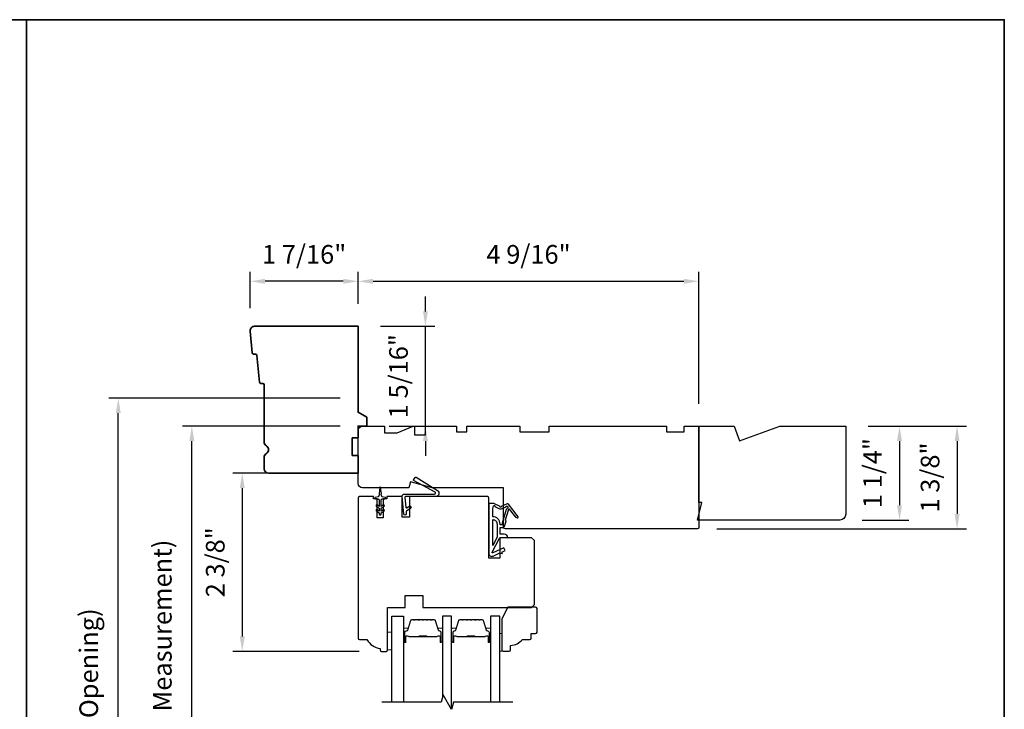
# Model space of a CAD drawing. Extents: x -847 to -621, y 3081 to 3185.
# Drawn here: x -834 to -821, y 3154 to 3163 of the extents above; entities that cross this region are included whole.
import ezdxf

# ---------------------------------------------------------------- set-up
doc = ezdxf.new("R2010")
doc.units = 0
doc.header["$LTSCALE"] = 200
doc.header["$MEASUREMENT"] = 0
doc.header["$PDMODE"] = 3
doc.header["$PDSIZE"] = 25
doc.layers.get('DEFPOINTS').update_dxf_attribs({"color": 2, "linetype": 'CONTINUOUS'})
for name, color, linetype, lineweight in [('2', 2, 'CONTINUOUS', 25), ('6', 6, 'CONTINUOUS', 5), ('8', 7, 'CONTINUOUS', 35), ('Butal', 9, 'CONTINUOUS', 15), ('Spacer Bar', 1, 'CONTINUOUS', 9), ('Wood', 7, 'CONTINUOUS', 25)]:
    doc.layers.add(name, color=color, linetype=linetype, lineweight=lineweight)
for name, color, linetype in [('7', 7, 'CONTINUOUS'), ('Glass', 6, 'CONTINUOUS'), ('MISCELLANEOUS', 6, 'CONTINUOUS'), ('Visible (ANSI)', 7, 'CONTINUOUS')]:
    doc.layers.add(name, color=color, linetype=linetype)
doc.styles.add('style1', font='arial.ttf')
doc.dimstyles.new('LWFRAC$0', dxfattribs={"dimscale": 20, "dimtxt": 2.5, "dimasz": 2, "dimexe": 1.25, "dimexo": 3, "dimgap": 2, "dimtad": 1, "dimtoh": 1, "dimdec": 4, "dimlfac": 0.03937, "dimzin": 4, "dimdsep": 46, "dimlunit": 5, "dimtxsty": 'style1', "dimcen": 0, "dimadec": 0, "dimazin": 0, "dimtfac": 1, "dimtdec": 4, "dimtix": 1, "dimtmove": 0, "dimatfit": 3, "dimfxl": 0, "dimfrac": 2, "dimtzin": 0, "dimarcsym": 0})

# ---------------------------------------------------------------- blocks, each defined once
blk = doc.blocks.new('11075 WEATHERSTRIP')
at = {"layer": 'MISCELLANEOUS'}
for points in [[(-4505.95, 16826.71), (-4505.87, 16826.77, 0.414214), (-4505.83, 16827.05), (-4509.15, 16831.36, 0.339454), (-4509.5, 16831.46), (-4511.61, 16830.58, -1.57384), (-4511.97, 16830.58), (-4514.04, 16831.54), (-4515.79, 16831.54), (-4515.79, 16814.54, 0.548619), (-4514.37, 16813.64), (-4512.33, 16814.59), (-4511.17, 16814.58), (-4511.38, 16815.03), (-4510.29, 16815.54), (-4510.71, 16816.44), (-4514.41, 16814.72, -0.719897), (-4514.67, 16815), (-4512.16, 16819.72, -0.244698), (-4511.93, 16819.88), (-4510.99, 16819.99), (-4509.29, 16819.9, 0.400552), (-4510.59, 16821.14), (-4511.99, 16821.14), (-4511.99, 16823.39), (-4510.99, 16823.39, 0.327819), (-4510.51, 16823.74), (-4509.92, 16825.65, -0.414214), (-4510.11, 16826.03), (-4509.09, 16829.31), (-4509.15, 16829.39, -1), (-4508.83, 16829.63), (-4506.69, 16826.85), (-4506.13, 16826.67, 0.244698)], [(-4511.11, 16824.64, -1), (-4511.11, 16824.24), (-4511.99, 16824.24), (-4511.99, 16824.55, 0.414214), (-4514.49, 16827.05), (-4514.49, 16829.79), (-4514.16, 16830.7, -1.044614), (-4513.79, 16830.54), (-4512.34, 16829.87, 0.210583), (-4511.29, 16829.85), (-4509.93, 16830.41, -0.876976), (-4509.58, 16830.61), (-4509.22, 16830.14), (-4509.84, 16829.56), (-4511.3, 16824.9, 0.506229)], [(-4514.49, 16826.05, -0.414214), (-4512.99, 16824.55), (-4512.99, 16820.07), (-4514.49, 16817.25)]]:
    blk.add_lwpolyline(points, format="xyb", close=True, dxfattribs=at)
blk = doc.blocks.new('*D160')
at = {"layer": '2', "color": 0, "lineweight": -2}
for p, q in [((-829.516, 3159.088), (-829.516, 3159.516)), ((-824.949, 3157.75), (-824.949, 3159.516)), ((-829.316, 3159.391), (-825.149, 3159.391))]:
    blk.add_line(p, q, dxfattribs=at)
at = {"layer": '2', "color": 0}
for points in [[(-829.316, 3159.424), (-829.316, 3159.358), (-829.516, 3159.391)], [(-825.149, 3159.424), (-825.149, 3159.358), (-824.949, 3159.391)]]:
    blk.add_solid(points, dxfattribs=at)
at = {"layer": 'DEFPOINTS', "color": 0}
for p in [(-824.949, 3159.391), (-829.516, 3158.788), (-824.949, 3157.45)]:
    blk.add_point(p, dxfattribs=at)
at = {"layer": '2', "color": 0, "insert": (-827.232, 3159.72), "char_height": 0.25, "attachment_point": 5, "style": 'style1'}
blk.add_mtext('4 9/16"', dxfattribs=at)
blk = doc.blocks.new('*D161')
at = {"layer": '2', "color": 0, "lineweight": -2}
for p, q in [((-828.614, 3158.988), (-828.614, 3159.188)), ((-829.216, 3158.788), (-828.489, 3158.788)), ((-828.614, 3157.45), (-828.614, 3158.788)), ((-829.098, 3157.45), (-828.489, 3157.45)), ((-828.614, 3157.25), (-828.614, 3157.05))]:
    blk.add_line(p, q, dxfattribs=at)
at = {"layer": '2', "color": 0}
for points in [[(-828.647, 3158.988), (-828.581, 3158.988), (-828.614, 3158.788)], [(-828.647, 3157.25), (-828.581, 3157.25), (-828.614, 3157.45)]]:
    blk.add_solid(points, dxfattribs=at)
at = {"layer": 'DEFPOINTS', "color": 0}
for p in [(-829.516, 3158.788), (-828.614, 3158.788), (-829.398, 3157.45)]:
    blk.add_point(p, dxfattribs=at)
at = {"layer": '2', "color": 0, "insert": (-828.943, 3158.119), "char_height": 0.25, "attachment_point": 5, "rotation": 90, "style": 'style1'}
blk.add_mtext('1 5/16"', dxfattribs=at)
blk = doc.blocks.new('*D162')
at = {"layer": '2', "color": 0, "lineweight": -2}
for p, q in [((-830.964, 3159.029), (-830.964, 3159.516)), ((-829.516, 3159.088), (-829.516, 3159.516)), ((-829.716, 3159.391), (-830.764, 3159.391))]:
    blk.add_line(p, q, dxfattribs=at)
at = {"layer": '2', "color": 0}
for points in [[(-830.764, 3159.424), (-830.764, 3159.358), (-830.964, 3159.391)], [(-829.716, 3159.424), (-829.716, 3159.358), (-829.516, 3159.391)]]:
    blk.add_solid(points, dxfattribs=at)
at = {"layer": 'DEFPOINTS', "color": 0}
for p in [(-830.964, 3159.391), (-829.516, 3158.788), (-830.964, 3158.729)]:
    blk.add_point(p, dxfattribs=at)
at = {"layer": '2', "color": 0, "insert": (-830.24, 3159.72), "char_height": 0.25, "attachment_point": 5, "style": 'style1'}
blk.add_mtext('1 7/16"', dxfattribs=at)
blk = doc.blocks.new('*D167')
at = {"layer": '2', "color": 0, "lineweight": -2}
for p, q in [((-829.816, 3156.82), (-831.195, 3156.82)), ((-831.07, 3156.62), (-831.07, 3154.63)), ((-829.501, 3154.43), (-831.195, 3154.43))]:
    blk.add_line(p, q, dxfattribs=at)
at = {"layer": '2', "color": 0}
for points in [[(-831.103, 3156.62), (-831.036, 3156.62), (-831.07, 3156.82)], [(-831.103, 3154.63), (-831.036, 3154.63), (-831.07, 3154.43)]]:
    blk.add_solid(points, dxfattribs=at)
at = {"layer": 'DEFPOINTS', "color": 0}
for p in [(-829.516, 3156.82), (-831.07, 3154.43), (-829.201, 3154.43)]:
    blk.add_point(p, dxfattribs=at)
at = {"layer": '2', "color": 0, "insert": (-831.399, 3155.625), "char_height": 0.25, "attachment_point": 5, "rotation": 90, "style": 'style1'}
blk.add_mtext('2 3/8"', dxfattribs=at)
blk = doc.blocks.new('*D168')
at = {"layer": '2', "color": 0, "lineweight": -2}
for p, q in [((-829.757, 3157.45), (-831.87, 3157.45)), ((-831.745, 3150.016), (-831.745, 3157.25)), ((-829.757, 3149.816), (-831.87, 3149.816))]:
    blk.add_line(p, q, dxfattribs=at)
at = {"layer": '2', "color": 0}
for points in [[(-831.778, 3157.25), (-831.712, 3157.25), (-831.745, 3157.45)], [(-831.778, 3150.016), (-831.712, 3150.016), (-831.745, 3149.816)]]:
    blk.add_solid(points, dxfattribs=at)
at = {"layer": 'DEFPOINTS', "color": 0}
for p in [(-831.745, 3157.45), (-829.457, 3157.45), (-829.457, 3149.816)]:
    blk.add_point(p, dxfattribs=at)
at = {"layer": '2', "color": 0, "insert": (-832.109, 3153.633), "char_height": 0.25, "attachment_point": 5, "rotation": 90, "style": 'style1'}
blk.add_mtext('OSM (OutSide Measurement)', dxfattribs=at)
blk = doc.blocks.new('*D169')
at = {"layer": '2', "color": 0, "lineweight": -2}
for p, q in [((-829.757, 3157.824), (-832.856, 3157.824)), ((-832.731, 3148.963), (-832.731, 3157.624)), ((-831.214, 3148.763), (-832.856, 3148.763))]:
    blk.add_line(p, q, dxfattribs=at)
at = {"layer": '2', "color": 0}
for points in [[(-832.764, 3157.624), (-832.698, 3157.624), (-832.731, 3157.824)], [(-832.764, 3148.963), (-832.698, 3148.963), (-832.731, 3148.763)]]:
    blk.add_solid(points, dxfattribs=at)
at = {"layer": 'DEFPOINTS', "color": 0}
for p in [(-832.731, 3157.824), (-829.457, 3157.824), (-830.914, 3148.763)]:
    blk.add_point(p, dxfattribs=at)
at = {"layer": '2', "color": 0, "insert": (-833.095, 3153.293), "char_height": 0.25, "attachment_point": 5, "rotation": 90, "style": 'style1'}
blk.add_mtext('R.O. (Rough Opening)', dxfattribs=at)
blk = doc.blocks.new('*D173')
at = {"layer": '2', "color": 0, "lineweight": -2}
for p, q in [((-822.68, 3157.45), (-821.363, 3157.45)), ((-821.488, 3157.25), (-821.488, 3156.272)), ((-824.708, 3156.072), (-821.363, 3156.072))]:
    blk.add_line(p, q, dxfattribs=at)
at = {"layer": '2', "color": 0}
for points in [[(-821.521, 3157.25), (-821.454, 3157.25), (-821.488, 3157.45)], [(-821.521, 3156.272), (-821.454, 3156.272), (-821.488, 3156.072)]]:
    blk.add_solid(points, dxfattribs=at)
at = {"layer": 'DEFPOINTS', "color": 0}
for p in [(-822.98, 3157.45), (-825.008, 3156.072), (-821.488, 3156.072)]:
    blk.add_point(p, dxfattribs=at)
at = {"layer": '2', "color": 0, "insert": (-821.817, 3156.761), "char_height": 0.25, "attachment_point": 5, "rotation": 90, "style": 'style1'}
blk.add_mtext('1 3/8"', dxfattribs=at)
blk = doc.blocks.new('*D174')
at = {"layer": '2', "color": 0, "lineweight": -2}
for p, q in [((-822.68, 3157.45), (-822.134, 3157.45)), ((-822.259, 3157.25), (-822.259, 3156.39)), ((-822.759, 3156.19), (-822.134, 3156.19))]:
    blk.add_line(p, q, dxfattribs=at)
at = {"layer": '2', "color": 0}
for points in [[(-822.293, 3157.25), (-822.226, 3157.25), (-822.259, 3157.45)], [(-822.293, 3156.39), (-822.226, 3156.39), (-822.259, 3156.19)]]:
    blk.add_solid(points, dxfattribs=at)
at = {"layer": 'DEFPOINTS', "color": 0}
for p in [(-822.98, 3157.45), (-823.059, 3156.19), (-822.259, 3156.19)]:
    blk.add_point(p, dxfattribs=at)
at = {"layer": '2', "color": 0, "insert": (-822.589, 3156.82), "char_height": 0.25, "attachment_point": 5, "rotation": 90, "style": 'style1'}
blk.add_mtext('1 1/4"', dxfattribs=at)

msp = doc.modelspace()

# ---------------------------------------------------------------- linework, layer by layer
at = {"layer": '6'}
for points in [[(-829.06315, 3154.68612), (-829.12221, 3154.68612), (-829.12221, 3154.4499), (-829.06315, 3154.4499)], [(-827.61845, 3154.66848), (-827.58892, 3154.66848), (-827.58892, 3154.43226), (-827.61845, 3154.43226)]]:
    msp.add_lwpolyline(points, close=True, dxfattribs=at)
at = {"layer": '7'}
msp.add_lwpolyline([(-824.96868, 3156.19006), (-824.90963, 3156.42628), (-824.949, 3156.42628), (-824.949, 3157.4499), (-824.47569, 3157.4499), (-824.40404, 3157.25305), (-823.8632, 3157.4499), (-822.9805, 3157.4499), (-822.9805, 3156.2688, -0.41421356), (-823.05924, 3156.19006)], format="xyb", close=True, dxfattribs=at)
at = {"layer": '7', "flags": 128}
msp.add_lwpolyline([(-827.44151, 3153.75111), (-828.23616, 3153.75111), (-828.26253, 3153.65269), (-828.37619, 3153.84954), (-828.40256, 3153.75111), (-829.19721, 3153.75111)], dxfattribs=at)
at = {"layer": '8', "linetype": 'Continuous'}
msp.add_line((-833.95966, 3145.8143), (-833.95966, 3162.89754), dxfattribs=at)
msp.add_lwpolyline([(-847.06479, 3162.89754), (-820.85454, 3162.89754), (-820.85454, 3145.8143), (-847.06479, 3145.8143)], close=True, dxfattribs=at)
at = {"layer": '8'}
msp.add_lwpolyline([(-830.8206, 3158.0228, -0.36397023), (-830.83865, 3158.04054), (-830.87294, 3158.39666, 0.36397023), (-830.89099, 3158.4144), (-830.9177, 3158.4165, -0.36397023), (-830.93575, 3158.43424), (-830.96362, 3158.72376, -0.44261709), (-830.90484, 3158.78848), (-829.51591, 3158.78848), (-829.51591, 3157.6362), (-829.3978, 3157.56801), (-829.3978, 3157.4499), (-829.51591, 3157.4499), (-829.51591, 3157.29242), (-829.59465, 3157.29242), (-829.59465, 3157.0562), (-829.51591, 3157.0562), (-829.51591, 3156.81998), (-830.71669, 3156.81998, -0.41421356), (-830.77574, 3156.87903), (-830.77574, 3157.03265, -0.26794919), (-830.74622, 3157.0838, 0.57735027), (-830.74622, 3157.18608, -0.26794919), (-830.77574, 3157.23722), (-830.77574, 3158.00108, 0.39139246), (-830.79388, 3158.0207)], format="xyb", close=True, dxfattribs=at)
at = {"layer": 'Butal'}
for points in [[(-828.90961, 3154.56568), (-828.90961, 3154.73019, -0.41421356), (-828.89977, 3154.74003), (-828.84761, 3154.74003), (-828.85495, 3154.716, -0.32975055), (-828.8691, 3154.70554), (-828.87378, 3154.70554, 0.41421356), (-828.89386, 3154.68546), (-828.89386, 3154.55584), (-828.89977, 3154.55584, -0.41421356)], [(-828.38608, 3154.56568), (-828.38608, 3154.73019, 0.41421356), (-828.39592, 3154.74003), (-828.44808, 3154.74003), (-828.44073, 3154.716, 0.32975055), (-828.42659, 3154.70554), (-828.4219, 3154.70554, -0.41421356), (-828.40182, 3154.68546), (-828.40182, 3154.55584), (-828.39592, 3154.55584, 0.41421356)], [(-828.26403, 3154.56568), (-828.26403, 3154.73019, -0.41421356), (-828.25419, 3154.74003), (-828.20203, 3154.74003), (-828.20937, 3154.716, -0.32975055), (-828.22352, 3154.70554), (-828.2282, 3154.70554, 0.41421356), (-828.24828, 3154.68546), (-828.24828, 3154.55584), (-828.25419, 3154.55584, -0.41421356)], [(-827.7405, 3154.56568), (-827.7405, 3154.73019, 0.41421356), (-827.75034, 3154.74003), (-827.8025, 3154.74003), (-827.79515, 3154.716, 0.32975055), (-827.78101, 3154.70554), (-827.77632, 3154.70554, -0.41421356), (-827.75624, 3154.68546), (-827.75624, 3154.55584), (-827.75034, 3154.55584, 0.41421356)]]:
    msp.add_lwpolyline(points, format="xyb", close=True, dxfattribs=at)
at = {"layer": 'Glass', "color": 1}
for points in [[(-829.06315, 3153.75111), (-829.06315, 3154.90266), (-828.90961, 3154.90266), (-828.90961, 3153.75111)], [(-828.26403, 3153.65528), (-828.26403, 3154.90267), (-828.38608, 3154.90267), (-828.38608, 3153.81263)], [(-827.61845, 3153.75111), (-827.61845, 3154.90267), (-827.7405, 3154.90267), (-827.7405, 3153.75111)]]:
    msp.add_lwpolyline(points, dxfattribs=at)
at = {"layer": 'MISCELLANEOUS'}
for points in [[(-828.90483, 3156.27176), (-828.92536, 3156.50642, -0.44001053), (-828.89547, 3156.53903), (-828.49228, 3156.53903, 0.77726691), (-828.48558, 3156.56536), (-828.76703, 3156.71864, -0.43184255), (-828.77067, 3156.7325), (-828.75293, 3156.76089, -0.41421356), (-828.73937, 3156.76402), (-828.45296, 3156.58505, -0.75355405), (-828.4759, 3156.50502), (-828.88035, 3156.50502, 0.44001053), (-828.89015, 3156.49432), (-828.87869, 3156.3633, 0.57735027), (-828.86324, 3156.35609), (-828.83082, 3156.37879, -0.41421356), (-828.81711, 3156.37637), (-828.80889, 3156.36463, -0.41421356), (-828.81131, 3156.35093), (-828.86913, 3156.31044, 0.26794919), (-828.87329, 3156.30152), (-828.87094, 3156.27473, -1)], [(-829.16892, 3156.37744, 1), (-829.18021, 3156.39357), (-829.20882, 3156.37354), (-829.20882, 3156.45581, -0.41421356), (-829.18914, 3156.47549), (-829.15666, 3156.47549, 0.90040404), (-829.15461, 3156.49496), (-829.19294, 3156.50311, -0.31649848), (-829.20065, 3156.51141), (-829.20175, 3156.5195, -0.45372295), (-829.20495, 3156.54298), (-829.21673, 3156.62956, 0.87312428), (-829.22453, 3156.62956), (-829.23632, 3156.54298, -0.45372295), (-829.23951, 3156.5195), (-829.24061, 3156.51141, -0.31649848), (-829.24832, 3156.50311), (-829.28665, 3156.49496, 0.90040404), (-829.28461, 3156.47549), (-829.25213, 3156.47549, -0.41421356), (-829.23244, 3156.45581), (-829.23244, 3156.37354), (-829.26105, 3156.39357, 1), (-829.27234, 3156.37744), (-829.23244, 3156.34951), (-829.23244, 3156.30976), (-829.26105, 3156.32979, 1), (-829.27234, 3156.31366), (-829.23244, 3156.28573), (-829.23244, 3156.27077, 1), (-829.20882, 3156.27077), (-829.20882, 3156.28573), (-829.16892, 3156.31366, 1), (-829.18021, 3156.32979), (-829.20882, 3156.30976), (-829.20882, 3156.34951)]]:
    msp.add_lwpolyline(points, format="xyb", close=True, dxfattribs=at)
at = {"layer": 'Spacer Bar'}
for points in [[(-828.69436, 3154.85814, 0.2262769), (-828.69825, 3154.85629), (-828.70096, 3154.85294, -0.47697553), (-828.70873, 3154.85294), (-828.71144, 3154.85629, 0.2262769), (-828.71533, 3154.85814), (-828.75136, 3154.85814, 0.2262769), (-828.75525, 3154.85629), (-828.75796, 3154.85294, -0.47697553), (-828.76573, 3154.85294), (-828.76844, 3154.85629, 0.2262769), (-828.77233, 3154.85814), (-828.79691, 3154.85814, 0.32975055), (-828.81574, 3154.84421), (-828.85497, 3154.71589, -0.32975055), (-828.86949, 3154.70514), (-828.87418, 3154.70514, 0.41421356), (-828.89386, 3154.68546), (-828.89386, 3154.55584, 1), (-828.87886, 3154.55584), (-828.87886, 3154.62922, -0.41421356), (-828.87296, 3154.63512), (-828.8528, 3154.63512), (-828.8528, 3154.63962), (-828.87155, 3154.63962, 0.41421356), (-828.88336, 3154.62781), (-828.88336, 3154.55584, -1), (-828.88936, 3154.55584), (-828.88936, 3154.68546, -0.41421356), (-828.87418, 3154.70064), (-828.86949, 3154.70064, 0.32975055), (-828.85067, 3154.71457), (-828.81143, 3154.8429, -0.32975055), (-828.79691, 3154.85364), (-828.77233, 3154.85364, -0.2262769), (-828.77194, 3154.85346), (-828.76923, 3154.85011, 0.47697553), (-828.75446, 3154.85011), (-828.75175, 3154.85346, -0.2262769), (-828.75136, 3154.85364), (-828.71533, 3154.85364, -0.2262769), (-828.71494, 3154.85346), (-828.71223, 3154.85011, 0.47697553), (-828.69746, 3154.85011), (-828.69475, 3154.85346, -0.2262769), (-828.69436, 3154.85364), (-828.65838, 3154.85364, -0.25663287), (-828.65794, 3154.85346), (-828.65523, 3154.85011, 0.47697553), (-828.64046, 3154.85011), (-828.63775, 3154.85346, -0.2262769), (-828.63736, 3154.85364), (-828.60138, 3154.85364, -0.25663287), (-828.60094, 3154.85346), (-828.59823, 3154.85011, 0.47697553), (-828.58346, 3154.85011), (-828.58075, 3154.85346, -0.2262769), (-828.58036, 3154.85364), (-828.54438, 3154.85364, -0.25663287), (-828.54394, 3154.85346), (-828.54123, 3154.85011, 0.47697553), (-828.52646, 3154.85011), (-828.52375, 3154.85346, -0.2262769), (-828.52336, 3154.85364), (-828.49877, 3154.85364, -0.32975055), (-828.48425, 3154.8429), (-828.44502, 3154.71457, 0.32975055), (-828.42619, 3154.70064), (-828.42151, 3154.70064, -0.41421356), (-828.40632, 3154.68546), (-828.40632, 3154.55584, -1), (-828.41232, 3154.55584), (-828.41232, 3154.62781, 0.41421356), (-828.42413, 3154.63962), (-828.44288, 3154.63962), (-828.44288, 3154.63512), (-828.42273, 3154.63512, -0.41421356), (-828.41682, 3154.62922), (-828.41682, 3154.55584, 1), (-828.40182, 3154.55584), (-828.40182, 3154.68546, 0.41421356), (-828.42151, 3154.70514), (-828.42619, 3154.70514, -0.32975055), (-828.44072, 3154.71589), (-828.47995, 3154.84421, 0.32975055), (-828.49877, 3154.85814), (-828.52336, 3154.85814, 0.2262769), (-828.52725, 3154.85629), (-828.52996, 3154.85294, -0.47697553), (-828.53773, 3154.85294), (-828.54044, 3154.85629, 0.2262769), (-828.54433, 3154.85814), (-828.58036, 3154.85814, 0.2262769), (-828.58425, 3154.85629), (-828.58696, 3154.85294, -0.47697553), (-828.59473, 3154.85294), (-828.59744, 3154.85629, 0.2262769), (-828.60133, 3154.85814), (-828.63736, 3154.85814, 0.2262769), (-828.64125, 3154.85629), (-828.64396, 3154.85294, -0.47697553), (-828.65173, 3154.85294), (-828.65444, 3154.85629, 0.2262769), (-828.65833, 3154.85814)], [(-828.04878, 3154.85814, 0.2262769), (-828.05267, 3154.85629), (-828.05538, 3154.85294, -0.47697553), (-828.06315, 3154.85294), (-828.06586, 3154.85629, 0.2262769), (-828.06975, 3154.85814), (-828.10578, 3154.85814, 0.2262769), (-828.10967, 3154.85629), (-828.11238, 3154.85294, -0.47697553), (-828.12015, 3154.85294), (-828.12286, 3154.85629, 0.2262769), (-828.12674, 3154.85814), (-828.15133, 3154.85814, 0.32975055), (-828.17016, 3154.84421), (-828.20939, 3154.71589, -0.32975055), (-828.22391, 3154.70514), (-828.2286, 3154.70514, 0.41421356), (-828.24828, 3154.68546), (-828.24828, 3154.55584, 1), (-828.23328, 3154.55584), (-828.23328, 3154.62922, -0.41421356), (-828.22738, 3154.63512), (-828.20722, 3154.63512), (-828.20722, 3154.63962), (-828.22597, 3154.63962, 0.41421356), (-828.23778, 3154.62781), (-828.23778, 3154.55584, -1), (-828.24378, 3154.55584), (-828.24378, 3154.68546, -0.41421356), (-828.2286, 3154.70064), (-828.22391, 3154.70064, 0.32975055), (-828.20509, 3154.71457), (-828.16585, 3154.8429, -0.32975055), (-828.15133, 3154.85364), (-828.12674, 3154.85364, -0.2262769), (-828.12636, 3154.85346), (-828.12365, 3154.85011, 0.47697553), (-828.10888, 3154.85011), (-828.10617, 3154.85346, -0.2262769), (-828.10578, 3154.85364), (-828.06975, 3154.85364, -0.2262769), (-828.06936, 3154.85346), (-828.06665, 3154.85011, 0.47697553), (-828.05188, 3154.85011), (-828.04917, 3154.85346, -0.2262769), (-828.04878, 3154.85364), (-828.0128, 3154.85364, -0.25663287), (-828.01236, 3154.85346), (-828.00965, 3154.85011, 0.47697553), (-827.99488, 3154.85011), (-827.99217, 3154.85346, -0.2262769), (-827.99178, 3154.85364), (-827.9558, 3154.85364, -0.25663287), (-827.95536, 3154.85346), (-827.95265, 3154.85011, 0.47697553), (-827.93788, 3154.85011), (-827.93517, 3154.85346, -0.2262769), (-827.93478, 3154.85364), (-827.8988, 3154.85364, -0.25663287), (-827.89836, 3154.85346), (-827.89565, 3154.85011, 0.47697553), (-827.88088, 3154.85011), (-827.87817, 3154.85346, -0.2262769), (-827.87778, 3154.85364), (-827.85319, 3154.85364, -0.32975055), (-827.83867, 3154.8429), (-827.79944, 3154.71457, 0.32975055), (-827.78061, 3154.70064), (-827.77593, 3154.70064, -0.41421356), (-827.76074, 3154.68546), (-827.76074, 3154.55584, -1), (-827.76674, 3154.55584), (-827.76674, 3154.62781, 0.41421356), (-827.77855, 3154.63962), (-827.7973, 3154.63962), (-827.7973, 3154.63512), (-827.77715, 3154.63512, -0.41421356), (-827.77124, 3154.62922), (-827.77124, 3154.55584, 1), (-827.75624, 3154.55584), (-827.75624, 3154.68546, 0.41421356), (-827.77593, 3154.70514), (-827.78061, 3154.70514, -0.32975055), (-827.79514, 3154.71589), (-827.83437, 3154.84421, 0.32975055), (-827.85319, 3154.85814), (-827.87778, 3154.85814, 0.2262769), (-827.88167, 3154.85629), (-827.88438, 3154.85294, -0.47697553), (-827.89215, 3154.85294), (-827.89486, 3154.85629, 0.2262769), (-827.89875, 3154.85814), (-827.93478, 3154.85814, 0.2262769), (-827.93867, 3154.85629), (-827.94138, 3154.85294, -0.47697553), (-827.94915, 3154.85294), (-827.95186, 3154.85629, 0.2262769), (-827.95575, 3154.85814), (-827.99178, 3154.85814, 0.2262769), (-827.99567, 3154.85629), (-827.99838, 3154.85294, -0.47697553), (-828.00615, 3154.85294), (-828.00886, 3154.85629, 0.2262769), (-828.01275, 3154.85814)], [(-828.87025, 3154.63312), (-828.84539, 3154.63312, -0.22906983), (-828.83907, 3154.6302, 0.22448136), (-828.83366, 3154.62764), (-828.70449, 3154.62764, 0.28963953), (-828.69817, 3154.63164, -0.27273596), (-828.68934, 3154.63762), (-828.60635, 3154.63762, -0.27273609), (-828.59752, 3154.63164, 0.28963953), (-828.59119, 3154.62764), (-828.46203, 3154.62764, 0.22448136), (-828.45662, 3154.6302, -0.22906983), (-828.4503, 3154.63312), (-828.42544, 3154.63312), (-828.42544, 3154.63512), (-828.45028, 3154.63512, 0.22858496), (-828.45816, 3154.63147, -0.22448136), (-828.46203, 3154.62964), (-828.59119, 3154.62964, -0.28963953), (-828.59571, 3154.6325, 0.27414127), (-828.60629, 3154.63962), (-828.6894, 3154.63962, 0.27414127), (-828.69998, 3154.6325, -0.28963953), (-828.70449, 3154.62964), (-828.83366, 3154.62964, -0.22448136), (-828.83752, 3154.63147, 0.22858496), (-828.84541, 3154.63512), (-828.87025, 3154.63512)], [(-828.22467, 3154.63312), (-828.19981, 3154.63312, -0.22906983), (-828.19349, 3154.6302, 0.22448136), (-828.18808, 3154.62764), (-828.05891, 3154.62764, 0.28963953), (-828.05259, 3154.63164, -0.27273596), (-828.04376, 3154.63762), (-827.96077, 3154.63762, -0.27273609), (-827.95194, 3154.63164, 0.28963953), (-827.94561, 3154.62764), (-827.81645, 3154.62764, 0.22448136), (-827.81104, 3154.6302, -0.22906983), (-827.80472, 3154.63312), (-827.77986, 3154.63312), (-827.77986, 3154.63512), (-827.8047, 3154.63512, 0.22858496), (-827.81258, 3154.63147, -0.22448136), (-827.81645, 3154.62964), (-827.94561, 3154.62964, -0.28963953), (-827.95013, 3154.6325, 0.27414127), (-827.96071, 3154.63962), (-828.04382, 3154.63962, 0.27414127), (-828.0544, 3154.6325, -0.28963953), (-828.05891, 3154.62964), (-828.18808, 3154.62964, -0.22448136), (-828.19194, 3154.63147, 0.22858496), (-828.19983, 3154.63512), (-828.22467, 3154.63512)]]:
    msp.add_lwpolyline(points, format="xyb", close=True, dxfattribs=at)
for points in [[(-828.70446, 3154.62964, -0.00188508), (-828.70449, 3154.62964), (-828.83366, 3154.62964, -0.22448136), (-828.83752, 3154.63147, 0.22858496), (-828.84541, 3154.63512), (-828.87025, 3154.63512), (-828.87025, 3154.63312), (-828.84539, 3154.63312, -0.22906983), (-828.83907, 3154.6302, 0.22448136), (-828.83366, 3154.62764), (-828.70449, 3154.62764, -0.21424516), (-828.70305, 3154.62699, 0.21424516), (-828.69781, 3154.62464), (-828.59787, 3154.62464, 0.21424516), (-828.59264, 3154.62699, -0.21424516), (-828.59119, 3154.62764), (-828.46203, 3154.62764, 0.22448136), (-828.45662, 3154.6302, -0.22906983), (-828.4503, 3154.63312), (-828.42544, 3154.63312), (-828.42544, 3154.63512), (-828.45028, 3154.63512, 0.22858496), (-828.45816, 3154.63147, -0.22448136), (-828.46203, 3154.62964), (-828.59119, 3154.62964, 0.21424516), (-828.59413, 3154.62832, -0.21424516), (-828.59787, 3154.62664), (-828.69781, 3154.62664, -0.21424516), (-828.70155, 3154.62832, 0.21424516), (-828.70449, 3154.62964)], [(-828.05888, 3154.62964, -0.00188508), (-828.05891, 3154.62964), (-828.18808, 3154.62964, -0.22448136), (-828.19194, 3154.63147, 0.22858496), (-828.19983, 3154.63512), (-828.22467, 3154.63512), (-828.22467, 3154.63312), (-828.19981, 3154.63312, -0.22906983), (-828.19349, 3154.6302, 0.22448136), (-828.18808, 3154.62764), (-828.05891, 3154.62764, -0.21424516), (-828.05747, 3154.62699, 0.21424516), (-828.05223, 3154.62464), (-827.95229, 3154.62464, 0.21424516), (-827.94706, 3154.62699, -0.21424516), (-827.94561, 3154.62764), (-827.81645, 3154.62764, 0.22448136), (-827.81104, 3154.6302, -0.22906983), (-827.80472, 3154.63312), (-827.77986, 3154.63312), (-827.77986, 3154.63512), (-827.8047, 3154.63512, 0.22858496), (-827.81258, 3154.63147, -0.22448136), (-827.81645, 3154.62964), (-827.94561, 3154.62964, 0.21424516), (-827.94855, 3154.62832, -0.21424516), (-827.95229, 3154.62664), (-828.05223, 3154.62664, -0.21424516), (-828.05597, 3154.62832, 0.21424516), (-828.05891, 3154.62964)]]:
    msp.add_lwpolyline(points, format="xyb", dxfattribs=at)
at = {"layer": 'Visible (ANSI)'}
for points in [[(-829.51591, 3156.68218), (-829.51591, 3157.39084, -0.41421356), (-829.45685, 3157.4499), (-829.16158, 3157.4499), (-829.16158, 3157.36132), (-828.99504, 3157.36132), (-828.77852, 3157.4499), (-828.75882, 3157.4499), (-828.75882, 3157.33179), (-828.61315, 3157.33179), (-828.61315, 3157.4499), (-828.19701, 3157.4499), (-828.19701, 3157.37116), (-828.05922, 3157.37116), (-828.05922, 3157.4499), (-827.35056, 3157.4499), (-827.35056, 3157.37116), (-826.95686, 3157.37116), (-826.95686, 3157.4499), (-825.38206, 3157.4499), (-825.38206, 3157.37116), (-825.14584, 3157.37116), (-825.14584, 3157.4499), (-824.94899, 3157.4499), (-824.94899, 3156.09163, -0.41421356), (-824.96867, 3156.07195), (-827.54741, 3156.07195, -0.41421356), (-827.56709, 3156.09163), (-827.56709, 3156.62313), (-828.52181, 3156.62313), (-828.81568, 3156.70187), (-828.83677, 3156.62313), (-829.45685, 3156.62313, -0.41421356)], [(-829.51591, 3154.60738, 0.41421356), (-829.49622, 3154.5877), (-829.3978, 3154.5877, 0.23812493), (-829.22063, 3154.46959), (-829.22063, 3154.4499, 0.41421356), (-829.20095, 3154.43022), (-829.14189, 3154.43022, 0.41421356), (-829.12221, 3154.4499), (-829.12221, 3155.02077), (-828.88599, 3155.02077), (-828.88599, 3155.17825), (-828.64977, 3155.17825), (-828.64977, 3155.02077), (-827.19308, 3155.02077), (-827.15371, 3155.06014), (-827.15371, 3155.91447), (-827.19308, 3155.95384), (-827.6163, 3155.95384), (-827.6163, 3155.67825), (-827.76394, 3155.67825), (-827.76394, 3156.48533, 0.41421356), (-827.78363, 3156.50502), (-828.82693, 3156.50502), (-828.82693, 3156.22943), (-828.92536, 3156.22943), (-828.92536, 3156.50502), (-829.13205, 3156.50502), (-829.13205, 3156.47549), (-829.18126, 3156.47549), (-829.18126, 3156.21959), (-829.26, 3156.21959), (-829.26, 3156.47549), (-829.30921, 3156.47549), (-829.30921, 3156.50502), (-829.49622, 3156.50502, 0.41421356), (-829.51591, 3156.48533)]]:
    msp.add_lwpolyline(points, format="xyb", close=True, dxfattribs=at)
at = {"layer": 'Wood'}
msp.add_lwpolyline([(-827.1968, 3154.6094), (-827.1968, 3154.66845), (-827.13774, 3154.66845, 0.41421356), (-827.11806, 3154.68813), (-827.11806, 3155.00309, 0.41421356), (-827.13774, 3155.02278), (-827.51164, 3155.02278), (-827.5905, 3154.8653), (-827.5905, 3154.45192, 0.41421356), (-827.57081, 3154.43223), (-827.49207, 3154.43223, 0.41421356), (-827.47239, 3154.45192), (-827.47239, 3154.51097, 0.23606798), (-827.31491, 3154.58971), (-827.21648, 3154.58971, 0.41421356)], format="xyb", close=True, dxfattribs=at)

# ---------------------------------------------------------------- block references
at = {"layer": 'MISCELLANEOUS', "xscale": 0.03937, "yscale": 0.03937, "zscale": 0.03937}
msp.add_blockref('11075 WEATHERSTRIP', (-649.97724, 2493.75463), dxfattribs=at)

# ---------------------------------------------------------------- dimensions: what is measured, and where the dimension line sits
at = {"layer": '2'}
dim = msp.add_linear_dim(base=(-830.96388, 3159.39097), p1=(-829.51589, 3158.78847), p2=(-830.96388, 3158.72942), dimstyle='LWFRAC$0', override={"dimscale": 0.1, "dimlfac": 1, "dimpost": '"', "dimarcsym": 1}, dxfattribs=at)
dim.commit()
dim.dimension.update_dxf_attribs({"geometry": '*D162', "text_midpoint": (-830.23988, 3159.72023)})
dim = msp.add_linear_dim(base=(-824.94899, 3159.39097), p1=(-829.51589, 3158.78847), p2=(-824.94899, 3157.4499), dimstyle='LWFRAC$0', override={"dimscale": 0.1, "dimlfac": 1, "dimpost": '"', "dimarcsym": 1}, dxfattribs=at)
dim.commit()
dim.dimension.update_dxf_attribs({"geometry": '*D160', "text_midpoint": (-827.23244, 3159.39097), "dimtype": 160})
for base, p1, p2, picture, middle in [((-828.61406, 3158.78847), (-829.39778, 3157.4499), (-829.51589, 3158.78847), '*D161', (-828.94333, 3158.11919)), ((-821.48776, 3156.07192), (-822.9805, 3157.44986), (-825.00805, 3156.07192), '*D173', (-821.81711, 3156.76089)), ((-822.25945, 3156.19006), (-822.9805, 3157.4499), (-823.05924, 3156.19006), '*D174', (-822.58871, 3156.81998)), ((-831.06983, 3154.43022), (-829.51591, 3156.81998), (-829.20095, 3154.43022), '*D167', (-831.39918, 3155.6251))]:
    dim = msp.add_linear_dim(base=base, p1=p1, p2=p2, angle=90, dimstyle='LWFRAC$0', override={"dimscale": 0.1, "dimlfac": 1, "dimpost": '"', "dimarcsym": 1}, dxfattribs=at)
    dim.commit()
    dim.dimension.update_dxf_attribs({"geometry": picture, "text_midpoint": middle})
for base, p1, p2, text, picture, middle in [((-832.73103, 3157.82391), (-830.91354, 3148.76296), (-829.45685, 3157.82391), 'R.O. (Rough Opening)', '*D169', (-833.095, 3153.29344)), ((-831.74515, 3157.4499), (-829.45685, 3149.8161), (-829.45685, 3157.4499), 'OSM (OutSide Measurement)', '*D168', (-832.10912, 3153.633))]:
    dim = msp.add_linear_dim(base=base, p1=p1, p2=p2, angle=90, text=text, dimstyle='LWFRAC$0', override={"dimscale": 0.1, "dimlfac": 1, "dimpost": '"', "dimarcsym": 1}, dxfattribs=at)
    dim.commit()
    dim.dimension.update_dxf_attribs({"geometry": picture, "text_midpoint": middle})

doc.saveas('drawing.dxf')
